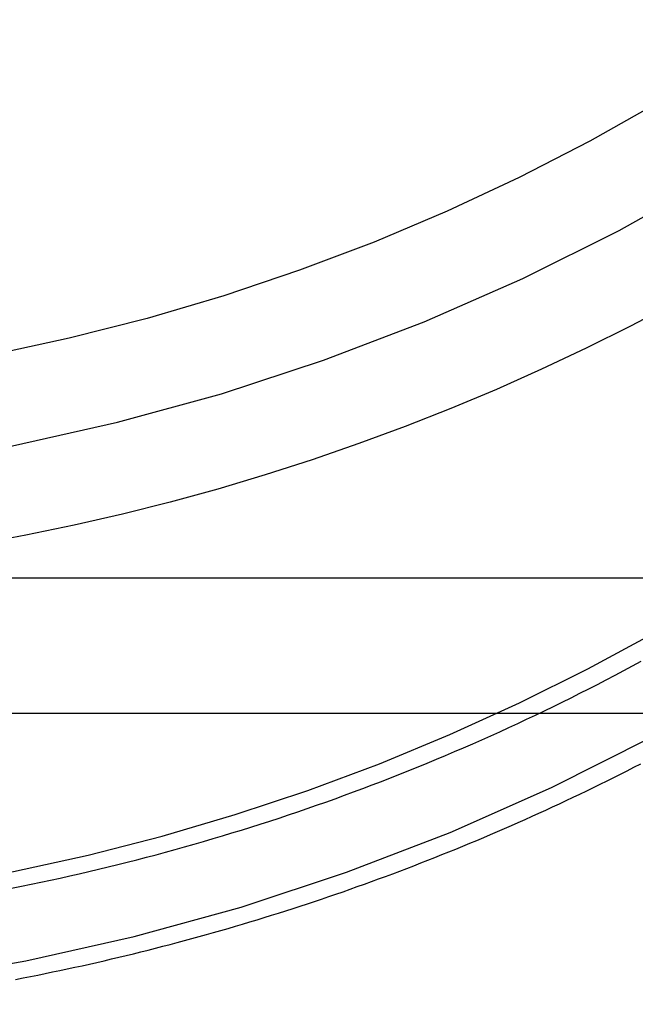
# Model space of a CAD drawing. Extents: x -400 to 51, y -350 to 200.
# Drawn here: x 10 to 23, y -9 to 12 of the extents above; entities that cross this region are included whole.
import ezdxf

# ---------------------------------------------------------------- set-up
doc = ezdxf.new("R2010")
doc.units = 0
doc.header["$LTSCALE"] = 10
doc.linetypes.add('STRICHPUNKT', pattern=[1, 0.5, -0.25, 0, -0.25])
doc.linetypes.add('VERDECKT', pattern=[9.525, 6.35, -3.175])
doc.layers.get('0').update_dxf_attribs({"linetype": 'CONTINUOUS'})
doc.layers.get('DEFPOINTS').update_dxf_attribs({"linetype": 'CONTINUOUS'})
doc.layers.add('STEMPEL', color=3, linetype='CONTINUOUS')

# ---------------------------------------------------------------- blocks, each defined once
blk = doc.blocks.new('A$C7992ED23')
at = {"color": 3, "linetype": 'CONTINUOUS', "extrusion": (0, 1, -2e-16)}
for p, q in [((-44, 0), (44, 0)), ((-44, -3), (44, -3))]:
    blk.add_line(p, q, dxfattribs=at)
at = {"color": 1, "linetype": 'VERDECKT'}
for points in [[(-4.76396, 2.2352, 0), (-2.38481, 2.06089, 0), (0, 2.00274, 0), (2.38481, 2.06089, 0), (4.76396, 2.2352, 0), (7.13182, 2.52525, 0), (9.48278, 2.93036, 0), (11.8113, 3.44956, 0), (14.1118, 4.08163, 0), (16.3788, 4.82507, 0), (18.607, 5.67811, 0), (20.7911, 6.63874, 0), (22.926, 7.70468, 0), (25.0065, 8.8734, 0)], [(-4.91312, -9.20899, 0), (-2.45952, -9.38973, 0), (0, -9.45003, 0), (2.45952, -9.38973, 0), (4.91312, -9.20899, 0), (7.35488, -8.90824, 0), (9.77892, -8.48821, 0), (12.1794, -7.9499, 0), (14.5506, -7.29462, 0), (16.8866, -6.52393, 0), (19.1821, -5.63971, 0), (21.4312, -4.64408, 0), (23.6288, -3.53943, 0)], [(-5.6602, -7.11774, 0), (-3.97546, -7.28702, 0), (-2.2858, -7.39702, 0), (-0.593306, -7.4476, 0), (1.09992, -7.4387, 0), (2.79178, -7.37033, 0), (4.48019, -7.24257, 0), (6.16305, -7.05559, 0), (7.83828, -6.80962, 0), (9.50382, -6.50495, 0), (11.1576, -6.14197, 0), (12.7976, -5.72113, 0), (14.4217, -5.24294, 0), (16.028, -4.70801, 0), (17.6144, -4.11698, 0), (19.1791, -3.47059, 0), (20.72, -2.76965, 0), (22.2352, -2.01501, 0), (23.723, -1.20762, 0)], [(24.1467, 6.08692, 0), (23.178, 5.57878, 0), (22.1985, 5.09155, 0), (21.2089, 4.62547, 0), (20.2094, 4.18075, 0), (19.2007, 3.75759, 0), (18.1832, 3.35619, 0), (17.1573, 2.97673, 0), (16.1235, 2.61938, 0), (15.0823, 2.28431, 0), (14.0342, 1.97168, 0), (12.9796, 1.68162, 0), (11.9191, 1.41428, 0), (10.853, 1.16977, 0), (9.78199, 0.948201, 0), (8.70646, 0.749684, 0)]]:
    blk.add_polyline3d(points, dxfattribs=at)
at = {"color": 1}
blk.add_polyline3d([(9.46494, -6.87467, 0), (9.67969, -6.83196, 0), (9.89425, -6.78829, 0), (10.1086, -6.74367, 0), (10.3228, -6.6981, 0), (10.5367, -6.65158, 0), (10.7505, -6.6041, 0), (10.964, -6.55568, 0), (11.1773, -6.50631, 0), (11.3904, -6.45599, 0), (11.6032, -6.40472, 0), (11.8159, -6.3525, 0), (12.0283, -6.29934, 0), (12.2404, -6.24524, 0), (12.4523, -6.19019, 0), (12.664, -6.13419, 0), (12.8754, -6.07726, 0), (13.0866, -6.01938, 0), (13.2975, -5.96056, 0), (13.5081, -5.90081, 0), (13.7185, -5.84011, 0), (13.9285, -5.77847, 0), (14.1383, -5.7159, 0), (14.3479, -5.65239, 0), (14.5571, -5.58795, 0), (14.766, -5.52257, 0), (14.9747, -5.45625, 0), (15.1831, -5.389, 0), (15.3911, -5.32082, 0), (15.5988, -5.25171, 0), (15.8063, -5.18167, 0), (16.0134, -5.11069, 0), (16.2202, -5.03879, 0), (16.4266, -4.96596, 0), (16.6328, -4.8922, 0), (16.8386, -4.81752, 0), (17.044, -4.7419, 0), (17.2491, -4.66537, 0), (17.4539, -4.58792, 0), (17.6583, -4.50954, 0), (17.8624, -4.43025, 0), (18.0661, -4.35005, 0), (18.2694, -4.26894, 0), (18.4724, -4.18691, 0), (18.675, -4.10398, 0), (18.8773, -4.02014, 0), (19.0791, -3.93539, 0), (19.2806, -3.84975, 0), (19.4817, -3.76321, 0), (19.6824, -3.67577, 0), (19.8827, -3.58743, 0), (20.0826, -3.4982, 0), (20.2821, -3.40808, 0), (20.4812, -3.31707, 0), (20.6799, -3.22518, 0), (20.8781, -3.1324, 0), (21.076, -3.03873, 0), (21.2734, -2.94419, 0), (21.4705, -2.84877, 0), (21.6671, -2.75247, 0), (21.8632, -2.6553, 0), (22.0589, -2.55726, 0), (22.2542, -2.45835, 0), (22.4491, -2.35857, 0), (22.6435, -2.25792, 0), (22.8374, -2.15641, 0), (23.0309, -2.05404, 0), (23.2239, -1.95081, 0), (23.4165, -1.84673, 0)], dxfattribs=at)
at = {"color": 3}
blk.add_polyline3d([(9.55221, -8.8967, 0), (9.71632, -8.86517, 0), (9.88032, -8.83311, 0), (10.0442, -8.80051, 0), (10.208, -8.76738, 0), (10.3717, -8.73372, 0), (10.5353, -8.69952, 0), (10.6987, -8.66479, 0), (10.8621, -8.62953, 0), (11.0253, -8.59374, 0), (11.1884, -8.55741, 0), (11.3514, -8.52055, 0), (11.5143, -8.48316, 0), (11.677, -8.44524, 0), (11.8396, -8.40679, 0), (12.0021, -8.36781, 0), (12.1645, -8.3283, 0), (12.3267, -8.28826, 0), (12.4888, -8.24769, 0), (12.6508, -8.20659, 0), (12.8126, -8.16497, 0), (12.9743, -8.12281, 0), (13.1359, -8.08013, 0), (13.2973, -8.03692, 0), (13.4586, -7.99318, 0), (13.6197, -7.94892, 0), (13.7807, -7.90413, 0), (13.9415, -7.85881, 0), (14.1022, -7.81297, 0), (14.2627, -7.7666, 0), (14.4231, -7.7197, 0), (14.5833, -7.67229, 0), (14.7434, -7.62434, 0), (14.9033, -7.57588, 0), (15.0631, -7.52688, 0), (15.2227, -7.47737, 0), (15.3821, -7.42733, 0), (15.5413, -7.37677, 0), (15.7004, -7.32569, 0), (15.8594, -7.27408, 0), (16.0181, -7.22196, 0), (16.1767, -7.16931, 0), (16.3351, -7.11614, 0), (16.4933, -7.06245, 0), (16.6514, -7.00824, 0), (16.8093, -6.95351, 0), (16.9669, -6.89826, 0), (17.1245, -6.84249, 0), (17.2818, -6.7862, 0), (17.4389, -6.72939, 0), (17.5959, -6.67207, 0), (17.7526, -6.61423, 0), (17.9092, -6.55587, 0), (18.0656, -6.49701, 0), (18.2218, -6.43763, 0), (18.3777, -6.37774, 0), (18.5335, -6.31734, 0), (18.6891, -6.25643, 0), (18.8445, -6.19501, 0), (18.9997, -6.13308, 0), (19.1547, -6.07065, 0), (19.3095, -6.00771, 0), (19.464, -5.94426, 0), (19.6184, -5.88031, 0), (19.7725, -5.81585, 0), (19.9265, -5.75089, 0), (20.0802, -5.68542, 0), (20.2337, -5.61945, 0), (20.387, -5.55298, 0), (20.5401, -5.48601, 0), (20.6929, -5.41854, 0), (20.8456, -5.35058, 0), (20.998, -5.28211, 0), (21.1502, -5.21314, 0), (21.3021, -5.14368, 0), (21.4538, -5.07372, 0), (21.6053, -5.00327, 0), (21.7566, -4.93232, 0), (21.9076, -4.86087, 0), (22.0584, -4.78894, 0), (22.209, -4.71651, 0), (22.3593, -4.64359, 0), (22.5094, -4.57018, 0), (22.6592, -4.49628, 0), (22.8088, -4.42188, 0), (22.9582, -4.347, 0), (23.1073, -4.27164, 0), (23.2562, -4.19578, 0), (23.4048, -4.11944, 0)], dxfattribs=at)
at = {"color": 1, "linetype": 'VERDECKT', "extrusion": (0, -2e-16, -1)}
blk.add_arc((0, 51.06999), 47, 200.5819692, 339.4180308, dxfattribs=at)

msp = doc.modelspace()

# ---------------------------------------------------------------- linework, layer by layer
at = {"layer": 'DEFPOINTS', "color": 6, "linetype": 'STRICHPUNKT'}
msp.add_line((-50, 0), (50, 0), dxfattribs=at)

# ---------------------------------------------------------------- block references
at = {"layer": 'STEMPEL'}
msp.add_blockref('A$C7992ED23', (0, 0), dxfattribs=at)

doc.saveas('drawing.dxf')
